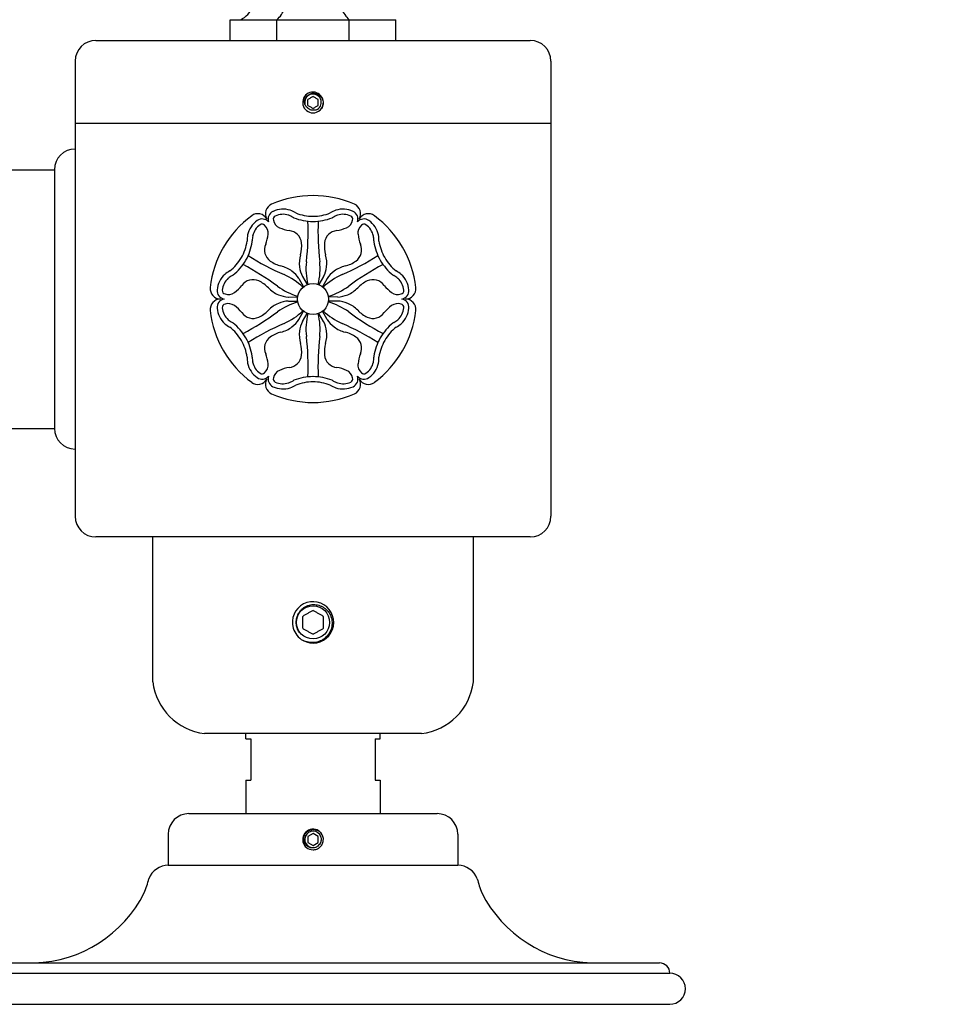
# Model space of a CAD drawing. Units: inches. Extents: x -16 to 458, y -38 to 351.
# Drawn here: x 84 to 95, y 321 to 333 of the extents above; entities that cross this region are included whole.
import ezdxf

# ---------------------------------------------------------------- set-up
doc = ezdxf.new("R2010")
doc.units = ezdxf.units.IN
doc.header["$LTSCALE"] = 0.08
doc.header["$MEASUREMENT"] = 0
doc.layers.add('TEXT', color=7, linetype='Continuous', lineweight=15)
doc.styles.add('ROMAND', font='romand.shx', dxfattribs={"oblique": 15})
doc.dimstyles.new('ROMAND', dxfattribs={"dimscale": 24, "dimtxt": 0.125, "dimasz": 0.125, "dimexe": 0.0625, "dimexo": 0.0625, "dimgap": 0.0625, "dimtad": 0, "dimtih": 1, "dimtoh": 1, "dimdec": 3, "dimzin": 0, "dimdsep": 46, "dimlunit": 4, "dimtxsty": 'ROMAND', "dimcen": 0, "dimadec": 0, "dimazin": 0, "dimtfac": 1, "dimtdec": 3, "dimtofl": 0, "dimtmove": 0, "dimatfit": 0, "dimfxl": 0, "dimtolj": 1, "dimtzin": 0, "dimarcsym": 0})

# ---------------------------------------------------------------- blocks, each defined once
blk = doc.blocks.new('*D11')
at = {"layer": 'DEFPOINTS', "color": 0}
for p in [(87.347, 340.698), (104.372, 340.698), (96.473, 294.137)]:
    blk.add_point(p, dxfattribs=at)
at = {"layer": 'TEXT', "color": 0, "lineweight": -2}
for p, q in [((88.847, 340.698), (105.872, 340.698)), ((104.372, 337.698), (104.372, 322.417)), ((104.372, 297.137), (104.372, 312.417)), ((97.973, 294.137), (105.872, 294.137))]:
    blk.add_line(p, q, dxfattribs=at)
at = {"layer": 'TEXT', "color": 0}
for points in [[(103.872, 337.698), (104.872, 337.698), (104.372, 340.698)], [(103.872, 297.137), (104.872, 297.137), (104.372, 294.137)]]:
    blk.add_solid(points, dxfattribs=at)
at = {"layer": 'TEXT', "color": 0, "insert": (104.372, 317.417), "char_height": 3, "attachment_point": 5, "style": 'ROMAND'}
blk.add_mtext('\\A1;3\'-10{\\H1.000000x;\\S1/2;}"', dxfattribs=at)

msp = doc.modelspace()

# ---------------------------------------------------------------- linework, layer by layer
for p, q in [((86.3471, 332.9482), (88.3471, 332.9482)), ((86.3471, 332.6982), (86.3471, 332.9482)), ((86.9096, 332.6982), (86.9096, 332.9482)), ((87.7846, 332.6982), (87.7846, 332.9482)), ((88.3471, 332.6982), (88.3471, 332.9482)), ((84.7221, 332.6982), (89.9721, 332.6982)), ((84.4721, 332.4482), (84.4721, 331.6982)), ((90.2221, 332.4482), (90.2221, 331.6982)), ((87.343, 332.0734), (87.3429, 332.0734)), ((84.4721, 331.6982), (90.2221, 331.6982)), ((84.4721, 331.6982), (84.4721, 326.9482)), ((90.2221, 331.6982), (90.2221, 326.9482)), ((79.9721, 331.1357), (84.2221, 331.1357)), ((84.2221, 331.1357), (84.2221, 328.0107)), ((87.1771, 329.8197), (87.2322, 329.7214)), ((87.2185, 329.8437), (87.2762, 329.7468)), ((87.4756, 329.8437), (87.4179, 329.7468)), ((87.517, 329.8197), (87.4619, 329.7214)), ((87.0486, 329.5971), (87.1613, 329.5986)), ((87.0486, 329.5492), (87.1613, 329.5478)), ((87.6455, 329.5971), (87.5328, 329.5986)), ((87.6455, 329.5492), (87.5328, 329.5478)), ((87.1771, 329.3267), (87.2322, 329.425)), ((87.517, 329.3267), (87.4619, 329.425)), ((87.2185, 329.3027), (87.2762, 329.3996)), ((87.4756, 329.3027), (87.4179, 329.3996)), ((79.9721, 328.0107), (84.2221, 328.0107)), ((89.9721, 326.6982), (84.7221, 326.6982)), ((85.4096, 324.9482), (85.4096, 326.6982)), ((89.2846, 324.9482), (89.2846, 326.6982)), ((88.6596, 324.3232), (86.0346, 324.3232)), ((86.5346, 324.2603), (86.5346, 324.3232)), ((88.1596, 324.2603), (88.1596, 324.3232)), ((86.5346, 324.2603), (86.5971, 324.2603)), ((86.5971, 324.2603), (86.5971, 323.7603)), ((88.0971, 324.2603), (88.1596, 324.2603)), ((88.0971, 324.2603), (88.0971, 323.7603)), ((86.5346, 323.7603), (86.5971, 323.7603)), ((86.5346, 323.7603), (86.5346, 323.3563)), ((88.0971, 323.7603), (88.1596, 323.7603)), ((88.1596, 323.7603), (88.1596, 323.3563)), ((85.8471, 323.3563), (88.8471, 323.3563)), ((85.5971, 323.1063), (85.5971, 322.7313)), ((87.2484, 323.1205), (87.2483, 323.1205)), ((89.0971, 323.1063), (89.0971, 322.7313)), ((87.4708, 323.0264), (87.4712, 323.0293)), ((85.5971, 322.7313), (89.0971, 322.7313)), ((83.1596, 321.5521), (91.5346, 321.5521)), ((83.0346, 321.4271), (91.6596, 321.4271)), ((83.0346, 321.0521), (91.6596, 321.0521))]:
    msp.add_line(p, q)
at = {"color": 8}
msp.add_line((87.1394, 325.5278), (87.1401, 325.5267), dxfattribs=at)
msp.add_lwpolyline([(87.3471, 323.1161), (87.2845, 323.08), (87.2845, 323.0077), (87.3471, 322.9716), (87.4097, 323.0077), (87.4097, 323.08)], close=True, dxfattribs=at)
msp.add_circle((87.3471, 329.5732), 0.1875)
msp.add_circle((87.3471, 325.6669), 0.2, dxfattribs=at)
for centre, radius, start, end in [((86.34, 333.221), 0.3031, 295.82632, 336.83655), ((86.6896, 333.2024), 0.3361, 310.86355, 338.93203), ((88.0045, 333.2024), 0.3361, 201.06797, 229.13645), ((84.7221, 332.4482), 0.25, 90, 180), ((89.9721, 332.4482), 0.25, 0, 90), ((87.347, 331.9482), 0.1253, 324.2572, 270.00463), ((87.3471, 331.9482), 0.1253, 279.18848, 324.18848), ((84.4721, 331.1357), 0.25, 90, 180), ((86.8963, 330.6039), 0.125, 113.62063, 210), ((87.3471, 329.5732), 1.25, 66.37937, 113.62063), ((87.7978, 330.6039), 0.125, 330, 66.37937), ((86.6798, 330.4789), 0.125, 30, 126.37937), ((86.9069, 330.5388), 0.1034, 114.98757, 199.52007), ((86.9843, 330.3728), 0.2865, 72.23082, 114.98757), ((86.9843, 330.3728), 0.224, 72.23082, 114.98757), ((86.9345, 330.2798), 0.3907, 58.55983, 69.43496), ((87.3514, 331.1605), 0.5873, 248.72337, 269.57623), ((87.3427, 331.1605), 0.5873, 270.42377, 291.27663), ((87.7596, 330.2798), 0.3907, 110.56504, 121.44017), ((87.7098, 330.3728), 0.2865, 65.01243, 107.76918), ((87.7098, 330.3728), 0.224, 65.01243, 107.76918), ((87.7872, 330.5388), 0.1034, 340.47993, 65.01243), ((88.0143, 330.4789), 0.125, 53.62063, 150), ((87.3471, 329.5732), 1.25, 126.37937, 173.62063), ((86.836, 330.2872), 0.2865, 125.01243, 167.76918), ((86.7309, 330.4372), 0.1034, 40.47993, 125.01243), ((86.7309, 330.4372), 0.0409, 40.47993, 125.01243), ((86.9069, 330.5388), 0.0409, 114.98757, 199.52007), ((86.9892, 330.5484), 0.1231, 190.87481, 247.05782), ((86.9345, 330.2798), 0.3282, 58.55983, 69.43496), ((87.1559, 330.6487), 0.102, 240.53032, 246.75288), ((87.3514, 331.1605), 0.6498, 248.72337, 269.57623), ((84.1042, 330.3844), 3.183, 353.50955, 2.33568), ((87.3427, 331.1605), 0.6498, 270.42377, 291.27663), ((90.5899, 330.3844), 3.183, 177.66432, 186.49045), ((87.5421, 330.6408), 0.0933, 292.95539, 299.7614), ((87.7596, 330.2798), 0.3282, 110.56504, 121.44017), ((87.7049, 330.5484), 0.1231, 292.94218, 349.12519), ((87.7872, 330.5388), 0.0409, 340.47993, 65.01243), ((87.9632, 330.4372), 0.1034, 54.98757, 139.52007), ((87.9632, 330.4372), 0.0409, 54.98757, 139.52007), ((87.8581, 330.2872), 0.2865, 12.23082, 54.98757), ((87.3471, 329.5732), 1.25, 6.37937, 53.62063), ((86.836, 330.2872), 0.224, 125.01243, 167.76918), ((86.6814, 330.3707), 0.1231, 352.94218, 49.12519), ((86.2406, 330.4253), 0.5672, 340.43656, 352.94218), ((87.1624, 330.9574), 0.5672, 247.05782, 259.56344), ((87.0446, 330.2358), 0.1645, 5.26132, 84.77457), ((87.6495, 330.2358), 0.1645, 95.22543, 174.73868), ((87.5317, 330.9574), 0.5672, 280.43656, 292.94218), ((88.0127, 330.3707), 0.1231, 130.87481, 187.05782), ((88.4535, 330.4253), 0.5672, 187.05782, 199.56344), ((87.8581, 330.2872), 0.224, 12.23082, 54.98757), ((85.9702, 330.3631), 0.5873, 330.42377, 351.27663), ((85.9702, 330.3631), 0.6498, 330.42377, 351.27663), ((86.9414, 330.2838), 0.3907, 170.56504, 181.44017), ((86.52, 330.276), 0.0933, 352.95539, 359.7614), ((86.9414, 330.2838), 0.3282, 170.56504, 181.44017), ((86.9244, 330.1664), 0.1645, 155.22543, 234.73868), ((86.8262, 330.2157), 0.3838, 343.8513, 5.26132), ((87.8679, 330.2157), 0.3838, 174.73868, 196.1487), ((87.7697, 330.1664), 0.1645, 305.26132, 24.77457), ((87.7527, 330.2838), 0.3282, 358.55983, 9.43496), ((88.1829, 330.2765), 0.102, 180.53032, 186.75288), ((88.7239, 330.3631), 0.6498, 188.72337, 209.57623), ((87.7527, 330.2838), 0.3907, 358.55983, 9.43496), ((88.7239, 330.3631), 0.5873, 188.72337, 209.57623), ((85.9746, 330.3706), 0.5873, 308.72337, 329.57623), ((85.9746, 330.3706), 0.6498, 308.72337, 329.57623), ((88.266, 332.7872), 3.183, 237.66432, 246.49045), ((87.051, 330.3455), 0.3838, 234.73868, 256.1487), ((87.5488, 330.0065), 0.3684, 163.8513, 186.9427), ((88.0396, 329.9367), 0.7778, 173.50955, 193.88904), ((86.6545, 329.9367), 0.7778, 346.11096, 6.49045), ((87.1453, 330.0065), 0.3684, 353.0573, 16.1487), ((86.4281, 332.7872), 3.183, 293.50955, 302.33568), ((87.6431, 330.3455), 0.3838, 283.8513, 305.26132), ((88.7195, 330.3706), 0.6498, 210.42377, 231.27663), ((88.7195, 330.3706), 0.5873, 210.42377, 231.27663), ((86.5288, 329.5692), 0.3907, 118.55983, 129.43496), ((85.0231, 327.1704), 3.183, 53.50955, 62.33568), ((86.8709, 329.6151), 0.3684, 53.0573, 76.1487), ((86.8736, 329.6187), 0.364, 33.52436, 53.0573), ((87.5444, 330.0059), 0.364, 186.9427, 206.47564), ((87.1497, 330.0059), 0.364, 333.52436, 353.0573), ((87.8205, 329.6187), 0.364, 126.9427, 146.47564), ((87.8232, 329.6151), 0.3684, 103.8513, 126.9427), ((89.671, 327.1704), 3.183, 117.66432, 126.49045), ((88.1653, 329.5692), 0.3907, 50.56504, 61.44017), ((86.4732, 329.6588), 0.2865, 132.23082, 174.98757), ((86.4732, 329.6588), 0.224, 132.23082, 174.98757), ((86.5288, 329.5692), 0.3282, 118.55983, 129.43496), ((86.32, 329.9453), 0.102, 300.53032, 306.75288), ((86.622, 329.6426), 0.1645, 65.26132, 144.77457), ((86.5302, 329.4434), 0.3838, 43.8513, 65.26132), ((86.686, 329.1551), 0.7778, 46.11096, 66.49045), ((88.0081, 329.1551), 0.7778, 113.50955, 133.88904), ((88.1639, 329.4434), 0.3838, 114.73868, 136.1487), ((88.0721, 329.6426), 0.1645, 35.22543, 114.73868), ((88.3692, 329.9381), 0.0933, 232.95539, 239.7614), ((88.1653, 329.5692), 0.3282, 50.56504, 61.44017), ((88.2209, 329.6588), 0.224, 5.01243, 47.76918), ((88.2209, 329.6588), 0.2865, 5.01243, 47.76918), ((86.229, 329.6982), 0.125, 173.62063, 270), ((86.2907, 329.6748), 0.1034, 174.98757, 259.52007), ((86.2907, 329.6748), 0.0409, 174.98757, 259.52007), ((86.3236, 329.7509), 0.1231, 250.87481, 307.05782), ((86.0559, 330.1054), 0.5672, 307.05782, 319.56344), ((87.0727, 329.9645), 0.3684, 223.8513, 246.9427), ((87.3786, 330.3547), 0.7778, 233.50955, 253.88904), ((87.3155, 330.3547), 0.7778, 286.11096, 306.49045), ((87.6214, 329.9645), 0.3684, 293.0573, 316.1487), ((88.6382, 330.1054), 0.5672, 220.43656, 232.94218), ((88.3705, 329.7509), 0.1231, 232.94218, 289.12519), ((88.4034, 329.6748), 0.0409, 280.47993, 5.01243), ((88.4034, 329.6748), 0.1034, 280.47993, 5.01243), ((88.4651, 329.6982), 0.125, 270, 6.37937), ((86.229, 329.4482), 0.125, 90, 186.37937), ((86.2907, 329.4716), 0.1034, 100.47993, 185.01243), ((87.3786, 328.7916), 0.7778, 106.11096, 126.49045), ((87.0709, 329.9605), 0.364, 246.9427, 266.47564), ((87.0709, 329.1859), 0.364, 93.52436, 113.0573), ((87.3155, 328.7916), 0.7778, 53.50955, 73.88904), ((87.6232, 329.9605), 0.364, 273.52436, 293.0573), ((87.6232, 329.1859), 0.364, 66.9427, 86.47564), ((88.4034, 329.4716), 0.1034, 354.98757, 79.52007), ((88.4651, 329.4482), 0.125, 353.62063, 90), ((87.3471, 329.5732), 1.25, 186.37937, 233.62063), ((86.4732, 329.4876), 0.2865, 185.01243, 227.76918), ((86.2907, 329.4716), 0.0409, 100.47993, 185.01243), ((86.4732, 329.4876), 0.224, 185.01243, 227.76918), ((86.3236, 329.3955), 0.1231, 52.94218, 109.12519), ((86.0559, 329.041), 0.5672, 40.43656, 52.94218), ((86.622, 329.5038), 0.1645, 215.22543, 294.73868), ((85.0231, 331.976), 3.183, 297.66432, 306.49045), ((86.5302, 329.703), 0.3838, 294.73868, 316.1487), ((87.0727, 329.1818), 0.3684, 113.0573, 136.1487), ((86.686, 329.9912), 0.7778, 293.50955, 313.88904), ((88.0081, 329.9912), 0.7778, 226.11096, 246.49045), ((87.6214, 329.1818), 0.3684, 43.8513, 66.9427), ((89.671, 331.976), 3.183, 233.50955, 242.33568), ((88.1639, 329.703), 0.3838, 223.8513, 245.26132), ((88.0721, 329.5038), 0.1645, 245.26132, 324.77457), ((87.3471, 329.5732), 1.25, 306.37937, 353.62063), ((88.6382, 329.041), 0.5672, 127.05782, 139.56344), ((88.3705, 329.3955), 0.1231, 70.87481, 127.05782), ((88.2209, 329.4876), 0.224, 312.23082, 354.98757), ((88.4034, 329.4716), 0.0409, 354.98757, 79.52007), ((88.2209, 329.4876), 0.2865, 312.23082, 354.98757), ((86.5288, 329.5772), 0.3282, 230.56504, 241.44017), ((86.3249, 329.2083), 0.0933, 52.95539, 59.7614), ((86.8736, 329.5277), 0.364, 306.9427, 326.47564), ((87.5444, 329.1404), 0.364, 153.52436, 173.0573), ((88.0396, 329.2097), 0.7778, 166.11096, 186.49045), ((86.6545, 329.2097), 0.7778, 353.50955, 13.88904), ((87.1497, 329.1404), 0.364, 6.9427, 26.47564), ((87.8205, 329.5277), 0.364, 213.52436, 233.0573), ((88.3741, 329.201), 0.102, 120.53032, 126.75288), ((88.1653, 329.5772), 0.3282, 298.55983, 309.43496), ((86.5288, 329.5772), 0.3907, 230.56504, 241.44017), ((85.9746, 328.7758), 0.5873, 30.42377, 51.27663), ((85.9746, 328.7758), 0.6498, 30.42377, 51.27663), ((88.266, 326.3592), 3.183, 113.50955, 122.33568), ((87.051, 328.8009), 0.3838, 103.8513, 125.26132), ((86.8709, 329.5312), 0.3684, 283.8513, 306.9427), ((87.5488, 329.1399), 0.3684, 173.0573, 196.1487), ((87.1453, 329.1399), 0.3684, 343.8513, 6.9427), ((87.8232, 329.5312), 0.3684, 233.0573, 256.1487), ((86.4281, 326.3592), 3.183, 57.66432, 66.49045), ((87.6431, 328.8009), 0.3838, 54.73868, 76.1487), ((88.7195, 328.7758), 0.6498, 128.72337, 149.57623), ((88.7195, 328.7758), 0.5873, 128.72337, 149.57623), ((88.1653, 329.5772), 0.3907, 298.55983, 309.43496), ((85.9702, 328.7833), 0.5873, 8.72337, 29.57623), ((85.9702, 328.7833), 0.6498, 8.72337, 29.57623), ((86.9244, 328.98), 0.1645, 125.26132, 204.77457), ((84.1042, 328.762), 3.183, 357.66432, 6.49045), ((90.5899, 328.762), 3.183, 173.50955, 182.33568), ((87.7697, 328.98), 0.1645, 335.22543, 54.73868), ((88.7239, 328.7833), 0.6498, 150.42377, 171.27663), ((88.7239, 328.7833), 0.5873, 150.42377, 171.27663), ((86.8262, 328.9307), 0.3838, 354.73868, 16.1487), ((87.8679, 328.9307), 0.3838, 163.8513, 185.26132), ((86.9414, 328.8625), 0.3907, 178.55983, 189.43496), ((86.5112, 328.8699), 0.102, 0.53032, 6.75288), ((86.9414, 328.8625), 0.3282, 178.55983, 189.43496), ((86.836, 328.8592), 0.224, 192.23082, 234.98757), ((86.2406, 328.7211), 0.5672, 7.05782, 19.56344), ((87.0446, 328.9106), 0.1645, 275.22543, 354.73868), ((87.6495, 328.9106), 0.1645, 185.26132, 264.77457), ((88.4535, 328.7211), 0.5672, 160.43656, 172.94218), ((87.8581, 328.8592), 0.224, 305.01243, 347.76918), ((87.7527, 328.8625), 0.3282, 350.56504, 1.44017), ((88.1741, 328.8704), 0.0933, 172.95539, 179.7614), ((87.7527, 328.8625), 0.3907, 350.56504, 1.44017), ((86.836, 328.8592), 0.2865, 192.23082, 234.98757), ((86.6814, 328.7757), 0.1231, 310.87481, 7.05782), ((86.9892, 328.598), 0.1231, 112.94218, 169.12519), ((87.1624, 328.1889), 0.5672, 100.43656, 112.94218), ((87.5317, 328.1889), 0.5672, 67.05782, 79.56344), ((87.7049, 328.598), 0.1231, 10.87481, 67.05782), ((88.0127, 328.7757), 0.1231, 172.94218, 229.12519), ((87.8581, 328.8592), 0.2865, 305.01243, 347.76918), ((86.6798, 328.6674), 0.125, 233.62063, 330), ((86.7309, 328.7092), 0.1034, 234.98757, 319.52007), ((86.7309, 328.7092), 0.0409, 234.98757, 319.52007), ((86.8963, 328.5424), 0.125, 150, 246.37937), ((86.9069, 328.6075), 0.1034, 160.47993, 245.01243), ((86.9069, 328.6075), 0.0409, 160.47993, 245.01243), ((86.9843, 328.7736), 0.224, 245.01243, 287.76918), ((86.9345, 328.8665), 0.3282, 290.56504, 301.44017), ((87.152, 328.5055), 0.0933, 112.95539, 119.7614), ((87.3514, 327.9859), 0.6498, 90.42377, 111.27663), ((87.3514, 327.9859), 0.5873, 90.42377, 111.27663), ((87.3427, 327.9859), 0.5873, 68.72337, 89.57623), ((87.3427, 327.9859), 0.6498, 68.72337, 89.57623), ((87.5383, 328.4977), 0.102, 60.53032, 66.75288), ((87.7596, 328.8665), 0.3282, 238.55983, 249.43496), ((87.7098, 328.7736), 0.224, 252.23082, 294.98757), ((87.7872, 328.6075), 0.0409, 294.98757, 19.52007), ((87.7872, 328.6075), 0.1034, 294.98757, 19.52007), ((87.7978, 328.5424), 0.125, 293.62063, 30), ((87.9632, 328.7092), 0.1034, 220.47993, 305.01243), ((88.0143, 328.6674), 0.125, 210, 306.37937), ((87.9632, 328.7092), 0.0409, 220.47993, 305.01243), ((86.9843, 328.7736), 0.2865, 245.01243, 287.76918), ((86.9345, 328.8665), 0.3907, 290.56504, 301.44017), ((87.7596, 328.8665), 0.3907, 238.55983, 249.43496), ((87.7098, 328.7736), 0.2865, 252.23082, 294.98757), ((87.3471, 329.5732), 1.25, 246.37937, 293.62063), ((84.4721, 328.0107), 0.25, 180, 270), ((84.7221, 326.9482), 0.25, 180, 270), ((89.9721, 326.9482), 0.25, 270, 0), ((87.3471, 325.6669), 0.25, 241.07659, 196.18295), ((87.3471, 325.6669), 0.25, 196.18139, 241.05217), ((86.1212, 325.0349), 0.7169, 186.94444, 263.05556), ((88.5729, 325.0349), 0.7169, 276.94444, 353.05556), ((85.8471, 323.1063), 0.25, 90, 180), ((88.8471, 323.1063), 0.25, 0, 90), ((87.347, 323.0438), 0.125, 38.26748, 270.00161), ((87.3471, 323.0438), 0.125, 353.2251, 38.2251), ((85.5971, 322.4813), 0.25, 90, 159.41307), ((89.0971, 322.4813), 0.25, 20.58693, 90), ((83.9001, 322.9451), 1.5104, 338.77934, 345.59001), ((90.794, 322.9451), 1.5104, 194.40999, 201.22066), ((83.9297, 323.0962), 1.5449, 271.913, 333.15086), ((90.7644, 323.0962), 1.5449, 206.84914, 268.087), ((91.5346, 321.4271), 0.125, 0, 90), ((91.6596, 321.2396), 0.1875, 270, 90)]:
    msp.add_arc(centre, radius, start, end)
for centre, radius, start, end in [((87.3471, 331.9482), 0.1002, 300.88813, 194.11187), ((87.3471, 323.0438), 0.1, 18.37787, 296.62213)]:
    msp.add_arc(centre, radius, start, end, dxfattribs=at)
for points, knots in [([(87.2498, 331.9237), (87.2469, 331.9328), (87.2454, 331.9421), (87.2449, 331.961), (87.246, 331.9705), (87.2506, 331.9888), (87.2542, 331.9977), (87.2635, 332.014), (87.2694, 332.0216), (87.2828, 332.0349), (87.2903, 332.0407), (87.3068, 332.0501), (87.3154, 332.0537), (87.3338, 332.0586), (87.3432, 332.0599), (87.362, 332.0599), (87.3716, 332.0588), (87.3898, 332.0542), (87.3987, 332.0508), (87.4153, 332.0418), (87.423, 332.0364), (87.437, 332.0236), (87.4432, 332.0164), (87.4537, 332.0008), (87.458, 331.9922), (87.4645, 331.9746), (87.4667, 331.9653), (87.4689, 331.9465), (87.4688, 331.9371), (87.4666, 331.9184), (87.4644, 331.909), (87.458, 331.8914), (87.4538, 331.8829), (87.4487, 331.8749)], [0, 0, 0, 0, 0.0625, 0.0625, 0.125, 0.125, 0.1875, 0.1875, 0.25, 0.25, 0.3125, 0.3125, 0.375, 0.375, 0.4375, 0.4375, 0.5, 0.5, 0.5625, 0.5625, 0.625, 0.625, 0.6875, 0.6875, 0.75, 0.75, 0.8125, 0.8125, 0.875, 0.875, 0.9375, 0.9375, 1, 1, 1, 1]), ([(87.3471, 332.0205), (87.3422, 332.0177), (87.3372, 332.0148), (87.3268, 332.0088), (87.3213, 332.0057), (87.3049, 331.9962), (87.2942, 331.99), (87.2844, 331.9844)], [0, 0, 0, 0, 0.25, 0.25, 0.5, 0.5, 1, 1, 1, 1]), ([(87.4097, 331.9844), (87.4048, 331.9872), (87.3998, 331.9901), (87.3894, 331.9961), (87.384, 331.9992), (87.3676, 332.0087), (87.3569, 332.0148), (87.3471, 332.0205)], [0, 0, 0, 0, 0.25, 0.25, 0.5, 0.5, 1, 1, 1, 1]), ([(87.27, 331.8927), (87.2657, 331.8972), (87.2618, 331.9021), (87.2551, 331.9124), (87.2522, 331.918), (87.2498, 331.9237)], [0, 0, 0, 0, 0.5, 0.5, 1, 1, 1, 1]), ([(87.2844, 331.912), (87.2844, 331.9176), (87.2844, 331.9235), (87.2844, 331.9356), (87.2844, 331.9418), (87.2844, 331.9546), (87.2844, 331.9608), (87.2844, 331.9729), (87.2844, 331.9788), (87.2844, 331.9844)], [0, 0, 0, 0, 0.25, 0.25, 0.5, 0.5, 0.75, 0.75, 1, 1, 1, 1]), ([(87.2844, 331.912), (87.2893, 331.9092), (87.2943, 331.9063), (87.3047, 331.9003), (87.3101, 331.8972), (87.3265, 331.8877), (87.3372, 331.8815), (87.3471, 331.8758)], [0, 0, 0, 0, 0.25, 0.25, 0.5, 0.5, 1, 1, 1, 1]), ([(87.3471, 331.8758), (87.3519, 331.8787), (87.357, 331.8816), (87.3673, 331.8875), (87.3728, 331.8907), (87.3892, 331.9002), (87.3999, 331.9063), (87.4097, 331.912)], [0, 0, 0, 0, 0.25, 0.25, 0.5, 0.5, 1, 1, 1, 1]), ([(87.4097, 331.912), (87.4097, 331.9176), (87.4097, 331.9235), (87.4097, 331.9356), (87.4097, 331.9418), (87.4097, 331.9546), (87.4097, 331.9608), (87.4097, 331.9729), (87.4097, 331.9788), (87.4097, 331.9844)], [0, 0, 0, 0, 0.25, 0.25, 0.5, 0.5, 0.75, 0.75, 1, 1, 1, 1]), ([(87.3623, 331.8545), (87.3536, 331.8531), (87.3447, 331.8529), (87.3273, 331.8549), (87.3188, 331.8571), (87.3026, 331.8639), (87.2951, 331.8683), (87.2813, 331.8792), (87.2752, 331.8855), (87.27, 331.8927)], [0, 0, 0, 0, 0.25, 0.25, 0.5, 0.5, 0.75, 0.75, 1, 1, 1, 1]), ([(87.3985, 331.8622), (87.3928, 331.8597), (87.3868, 331.8579), (87.3747, 331.8553), (87.3685, 331.8546), (87.3623, 331.8545)], [0, 0, 0, 0, 0.5, 0.5, 1, 1, 1, 1]), ([(87.156, 325.7365), (87.1594, 325.7476), (87.1638, 325.7583), (87.1742, 325.7788), (87.1804, 325.7887), (87.1942, 325.8071), (87.2018, 325.8157), (87.2184, 325.8316), (87.2274, 325.839), (87.2465, 325.852), (87.2564, 325.8576), (87.2772, 325.8673), (87.2882, 325.8713), (87.3104, 325.8775), (87.3217, 325.8796), (87.3445, 325.8822), (87.3562, 325.8825), (87.3792, 325.8814), (87.3906, 325.8799), (87.413, 325.8751), (87.4241, 325.8717), (87.4457, 325.8634), (87.456, 325.8584), (87.4758, 325.8469), (87.4854, 325.8404), (87.5124, 325.8184), (87.5277, 325.8014), (87.553, 325.7626), (87.5626, 325.7417), (87.572, 325.7083), (87.5743, 325.6969), (87.5771, 325.6742), (87.5776, 325.6627), (87.577, 325.6397), (87.5758, 325.6281), (87.5718, 325.6055), (87.5689, 325.5944), (87.5616, 325.5727), (87.5571, 325.5619), (87.5466, 325.5414), (87.5407, 325.5316), (87.5208, 325.5036), (87.5045, 325.4866), (87.4775, 325.4655), (87.468, 325.4591), (87.4479, 325.4477), (87.4374, 325.4427), (87.4161, 325.4343), (87.4052, 325.4309), (87.3828, 325.4256), (87.3713, 325.4237), (87.3369, 325.4205), (87.3141, 325.4216), (87.2685, 325.4303), (87.2468, 325.4377), (87.2261, 325.4482)], [0, 0, 0, 0, 0.03125, 0.03125, 0.0625, 0.0625, 0.09375, 0.09375, 0.125, 0.125, 0.15625, 0.15625, 0.1875, 0.1875, 0.21875, 0.21875, 0.25, 0.25, 0.28125, 0.28125, 0.3125, 0.3125, 0.34375, 0.34375, 0.375, 0.375, 0.4375, 0.4375, 0.5, 0.5, 0.53125, 0.53125, 0.5625, 0.5625, 0.59375, 0.59375, 0.625, 0.625, 0.65625, 0.65625, 0.6875, 0.6875, 0.75, 0.75, 0.78125, 0.78125, 0.8125, 0.8125, 0.84375, 0.84375, 0.875, 0.875, 0.9375, 0.9375, 1, 1, 1, 1]), ([(87.1985, 325.528), (87.1857, 325.5418), (87.1748, 325.5573), (87.162, 325.582), (87.1584, 325.5905), (87.1522, 325.6081), (87.1496, 325.6172), (87.1459, 325.6355), (87.1447, 325.6447), (87.1435, 325.6632), (87.1435, 325.6726), (87.1456, 325.7006), (87.1495, 325.7188), (87.156, 325.7365)], [0, 0, 0, 0, 0.25, 0.25, 0.375, 0.375, 0.5, 0.5, 0.625, 0.625, 0.75, 0.75, 1, 1, 1, 1]), ([(87.3471, 325.8113), (87.3373, 325.8056), (87.3273, 325.7999), (87.3118, 325.7909), (87.3065, 325.7879), (87.2958, 325.7817), (87.2902, 325.7785), (87.2739, 325.769), (87.2631, 325.7628), (87.242, 325.7506), (87.2319, 325.7448), (87.2221, 325.7391)], [0, 0, 0, 0, 0.25, 0.25, 0.375, 0.375, 0.5, 0.5, 0.75, 0.75, 1, 1, 1, 1]), ([(87.2221, 325.5948), (87.2221, 325.6059), (87.2221, 325.6177), (87.2221, 325.6418), (87.2221, 325.6542), (87.2221, 325.6796), (87.2221, 325.692), (87.2221, 325.7101), (87.2221, 325.7162), (87.2221, 325.7278), (87.2221, 325.7335), (87.2221, 325.7391)], [0, 0, 0, 0, 0.25, 0.25, 0.5, 0.5, 0.75, 0.75, 0.875, 0.875, 1, 1, 1, 1]), ([(87.4721, 325.7391), (87.4623, 325.7447), (87.4523, 325.7505), (87.4368, 325.7595), (87.4315, 325.7625), (87.4208, 325.7687), (87.4152, 325.7719), (87.3989, 325.7813), (87.3881, 325.7875), (87.367, 325.7998), (87.3569, 325.8056), (87.3471, 325.8113)], [0, 0, 0, 0, 0.25, 0.25, 0.375, 0.375, 0.5, 0.5, 0.75, 0.75, 1, 1, 1, 1]), ([(87.4721, 325.5948), (87.4721, 325.6059), (87.4721, 325.6177), (87.4721, 325.6418), (87.4721, 325.6542), (87.4721, 325.6796), (87.4721, 325.692), (87.4721, 325.7101), (87.4721, 325.7162), (87.4721, 325.7278), (87.4721, 325.7335), (87.4721, 325.7391)], [0, 0, 0, 0, 0.25, 0.25, 0.5, 0.5, 0.75, 0.75, 0.875, 0.875, 1, 1, 1, 1]), ([(87.2221, 325.5948), (87.2318, 325.5891), (87.2418, 325.5834), (87.2573, 325.5744), (87.2626, 325.5714), (87.2733, 325.5652), (87.2789, 325.562), (87.2952, 325.5525), (87.306, 325.5463), (87.3271, 325.5341), (87.3372, 325.5283), (87.3471, 325.5226)], [0, 0, 0, 0, 0.25, 0.25, 0.375, 0.375, 0.5, 0.5, 0.75, 0.75, 1, 1, 1, 1]), ([(87.3471, 325.5226), (87.3568, 325.5282), (87.3668, 325.534), (87.3823, 325.543), (87.3876, 325.546), (87.3983, 325.5522), (87.4039, 325.5554), (87.4202, 325.5648), (87.431, 325.571), (87.4521, 325.5832), (87.4622, 325.5891), (87.4721, 325.5948)], [0, 0, 0, 0, 0.25, 0.25, 0.375, 0.375, 0.5, 0.5, 0.75, 0.75, 1, 1, 1, 1]), ([(87.3919, 322.9544), (87.3826, 322.9491), (87.3727, 322.9454), (87.3519, 322.9411), (87.3413, 322.9406), (87.3254, 322.9423), (87.3201, 322.9432), (87.3099, 322.9459), (87.305, 322.9476), (87.2952, 322.9519), (87.2905, 322.9544), (87.2815, 322.96), (87.2773, 322.9631), (87.2693, 322.97), (87.2655, 322.9738), (87.2586, 322.9819), (87.2555, 322.9861), (87.247, 322.9994), (87.2426, 323.0093), (87.2383, 323.0245), (87.2372, 323.0297), (87.2359, 323.0402), (87.2356, 323.0456), (87.2357, 323.0561), (87.2362, 323.0614), (87.2378, 323.0718), (87.239, 323.0771), (87.2436, 323.0922), (87.248, 323.1018), (87.2596, 323.1197), (87.2665, 323.1277), (87.2785, 323.1382), (87.2827, 323.1414), (87.2915, 323.1473), (87.2961, 323.1499), (87.3104, 323.1568), (87.3206, 323.1601), (87.3361, 323.163), (87.3414, 323.1636), (87.352, 323.1641), (87.3573, 323.164), (87.3731, 323.1627), (87.3835, 323.1604), (87.4035, 323.1533), (87.4129, 323.1485), (87.426, 323.1395), (87.4302, 323.1361), (87.4381, 323.129), (87.4418, 323.1252), (87.4452, 323.1212)], [0, 0, 0, 0, 0.0625, 0.0625, 0.125, 0.125, 0.15625, 0.15625, 0.1875, 0.1875, 0.21875, 0.21875, 0.25, 0.25, 0.28125, 0.28125, 0.3125, 0.3125, 0.375, 0.375, 0.40625, 0.40625, 0.4375, 0.4375, 0.46875, 0.46875, 0.5, 0.5, 0.5625, 0.5625, 0.625, 0.625, 0.65625, 0.65625, 0.6875, 0.6875, 0.75, 0.75, 0.78125, 0.78125, 0.8125, 0.8125, 0.875, 0.875, 0.9375, 0.9375, 0.96875, 0.96875, 1, 1, 1, 1]), ([(87.4438, 323.0596), (87.4453, 323.0506), (87.4454, 323.0414), (87.4439, 323.028), (87.443, 323.0235), (87.4408, 323.0148), (87.4393, 323.0104), (87.4341, 322.9979), (87.4296, 322.9902), (87.4183, 322.9759), (87.4117, 322.9697), (87.4043, 322.9643)], [0, 0, 0, 0, 0.25, 0.25, 0.375, 0.375, 0.5, 0.5, 0.75, 0.75, 1, 1, 1, 1])]:
    msp.add_open_spline(points, degree=3, knots=knots, dxfattribs=at)
msp.add_open_spline([(87.3471, 331.8229), (87.3537, 331.8229), (87.3604, 331.8234), (87.3671, 331.8245)], degree=3)
for points, knots in [([(87.3471, 331.8229), (87.348, 331.8229), (87.3495, 331.8229), (87.351, 331.823), (87.3516, 331.823)], [0, 0, 0, 0, 0.59904642, 1, 1, 1, 1]), ([(87.3471, 322.9188), (87.3618, 322.9188), (87.377, 322.9215), (87.4057, 322.9324), (87.419, 322.9405), (87.4357, 322.9554), (87.4407, 322.9607), (87.45, 322.9725), (87.4541, 322.9789), (87.4648, 322.9992), (87.4694, 323.0142), (87.4712, 323.0291)], [0, 0, 0, 0, 0.25, 0.25, 0.5, 0.5, 0.625, 0.625, 0.75, 0.75, 1, 1, 1, 1])]:
    msp.add_open_spline(points, degree=3, knots=knots)
for points in [[(87.442, 323.0754), (87.443, 323.0702), (87.4436, 323.0649), (87.4438, 323.0596)], [(87.4043, 322.9643), (87.4004, 322.9607), (87.3963, 322.9574), (87.3919, 322.9544)]]:
    msp.add_open_spline(points, degree=3, dxfattribs=at)

# ---------------------------------------------------------------- dimensions: what is measured, and where the dimension line sits
at = {"layer": 'TEXT'}
dim = msp.add_linear_dim(base=(104.3716, 340.6982), p1=(96.4731, 294.1365), p2=(87.3471, 340.6982), angle=90, dimstyle='ROMAND', dxfattribs=at)
dim.commit()
dim.dimension.update_dxf_attribs({"geometry": '*D11', "text_midpoint": (104.3716, 317.4173), "dimtype": 160})

doc.saveas('drawing.dxf')
